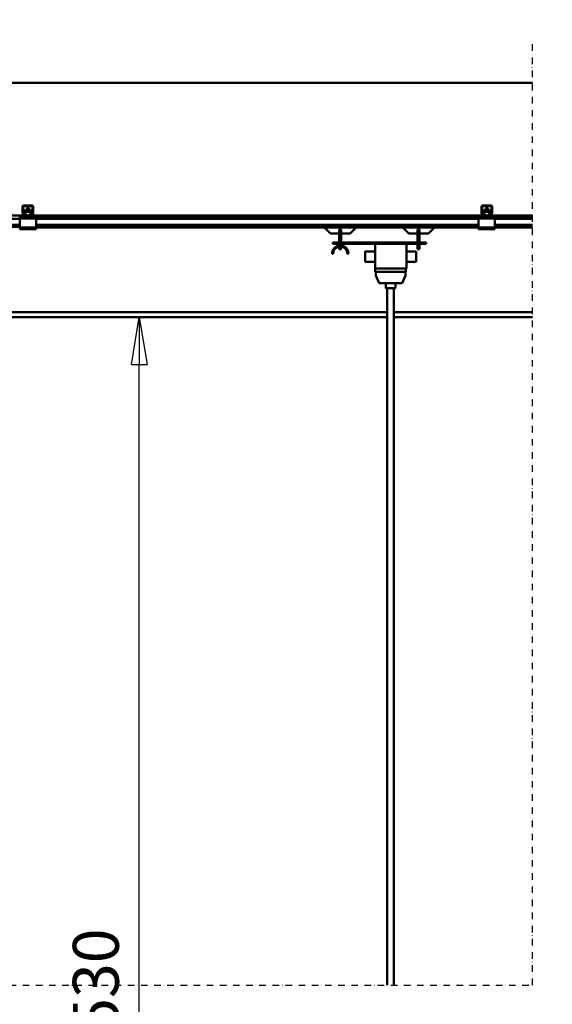
# Model space of a CAD drawing. Units: millimetres. Extents: x 0 to 25393, y 0 to 16800.
# Drawn here: x 4545 to 6170, y 10673 to 13674 of the extents above; entities that cross this region are included whole.
import ezdxf

# ---------------------------------------------------------------- set-up
doc = ezdxf.new("R2010")
doc.units = ezdxf.units.MM
doc.header["$MEASUREMENT"] = 0
doc.linetypes.add('DASHDOT', pattern=[1.0001, 0.5, -0.25, 0.0001, -0.25])
for name, color, linetype, lineweight in [('(0)', 7, 'Continuous', 35), ('(1) Shape lines', 7, 'Continuous', 35), ('(6) Dimensions', 7, 'Continuous', 35)]:
    doc.layers.add(name, color=color, linetype=linetype, lineweight=lineweight)
doc.styles.add('Arial', font='ARIAL.TTF')
doc.dimstyles.new('Vertex Style', dxfattribs={"dimscale": 40, "dimtxt": 0.18, "dimasz": 3.6, "dimexe": 1.8, "dimexo": 0.0625, "dimgap": 1.7, "dimtad": 1, "dimdec": 1, "dimdsep": 46, "dimtxsty": 'Arial', "dimblk1": 'CLOSED', "dimblk2": 'CLOSED', "dimsah": 1, "dimcen": 0.09, "dimdle": 1.8, "dimclrd": 9, "dimclre": 9, "dimadec": 1, "dimazin": 2, "dimtfac": 0.65, "dimtdec": 4, "dimtmove": 0, "dimatfit": 3, "dimfxl": 0, "dimtolj": 1, "dimtzin": 0, "dimlwd": 25, "dimlwe": 25, "dimarcsym": 0})

# ---------------------------------------------------------------- blocks, each defined once
blk = doc.blocks.new('_Closed')
at = {"color": 0, "linetype": 'ByBlock', "lineweight": -2}
for p, q in [((-1, 0.166667), (0, 0)), ((-1, 0.166667), (-1, -0.166667)), ((0, 0), (-1, -0.166667)), ((0, 0), (-1, 0))]:
    blk.add_line(p, q, dxfattribs=at)
blk = doc.blocks.new('*D67')
at = {"layer": '(6) Dimensions', "color": 9, "lineweight": 25}
for p, q in [((3140.1, 12767.5), (4982.1, 12767.5)), ((4910.1, 8156), (4910.1, 12623.5)), ((3030.1, 8012), (4982.1, 8012))]:
    blk.add_line(p, q, dxfattribs=at)
at = {"layer": 'Defpoints', "color": 0}
for p in [(3020.1, 12767.5), (4910.1, 12767.5), (2910.1, 8012)]:
    blk.add_point(p, dxfattribs=at)
at = {"layer": '(6) Dimensions', "color": 9, "lineweight": 25, "xscale": 144, "yscale": 144, "zscale": 144}
for p, rotation in [((4910.1, 12767.5), 90), ((4910.1, 8012), 270)]:
    blk.add_blockref('_Closed', p, dxfattribs=dict(at, rotation=rotation))
at = {"layer": '(6) Dimensions', "color": 0, "lineweight": 35, "insert": (4777.4, 10692.4), "char_height": 140, "attachment_point": 5, "rotation": 90, "style": 'Arial'}
blk.add_mtext('\\A1;6530', dxfattribs=at)
blk = doc.blocks.new('*D70')
at = {"layer": '(6) Dimensions', "color": 9, "lineweight": 25}
for p, q in [((3370.1, 13602), (3370.1, 14554)), ((13769.9, 13602), (13769.9, 14554)), ((3514.1, 14482), (13625.9, 14482))]:
    blk.add_line(p, q, dxfattribs=at)
at = {"layer": 'Defpoints', "color": 0}
for p in [(13769.9, 14482), (3370.1, 13482), (13769.9, 13482)]:
    blk.add_point(p, dxfattribs=at)
at = {"layer": '(6) Dimensions', "color": 9, "lineweight": 25, "xscale": 144, "yscale": 144, "zscale": 144, "rotation": 180}
blk.add_blockref('_Closed', (3370.1, 14482), dxfattribs=at)
at = {"layer": '(6) Dimensions', "color": 9, "lineweight": 25, "xscale": 144, "yscale": 144, "zscale": 144}
blk.add_blockref('_Closed', (13769.9, 14482), dxfattribs=at)
at = {"layer": '(6) Dimensions', "color": 0, "lineweight": 35, "insert": (8109.9, 14615.6), "char_height": 140, "attachment_point": 5, "style": 'Arial'}
blk.add_mtext('\\A1;ПРОЛЕТ 12000', dxfattribs=at)
blk = doc.blocks.new('*D71')
at = {"layer": '(6) Dimensions', "color": 9, "lineweight": 25}
for p, q in [((2910.1, 13602), (2910.1, 14254)), ((3370.1, 13369), (3370.1, 14254)), ((3054.1, 14182), (3226.1, 14182)), ((3370.1, 14182), (4657.8, 14182))]:
    blk.add_line(p, q, dxfattribs=at)
at = {"layer": 'Defpoints', "color": 0}
for p in [(3370.1, 14182), (2910.1, 13482), (3370.1, 13249)]:
    blk.add_point(p, dxfattribs=at)
at = {"layer": '(6) Dimensions', "color": 9, "lineweight": 25, "xscale": 144, "yscale": 144, "zscale": 144, "rotation": 180}
blk.add_blockref('_Closed', (2910.1, 14182), dxfattribs=at)
at = {"layer": '(6) Dimensions', "color": 9, "lineweight": 25, "xscale": 144, "yscale": 144, "zscale": 144}
blk.add_blockref('_Closed', (3370.1, 14182), dxfattribs=at)
at = {"layer": '(6) Dimensions', "color": 0, "lineweight": 35, "insert": (4169.1, 14314.7), "char_height": 140, "attachment_point": 5, "style": 'Arial'}
blk.add_mtext('\\A1;МИН. 460', dxfattribs=at)
blk = doc.blocks.new('MACRO_10_bc9948b3-85a5-420d-b76f-a34669fb3884')
at = {"layer": '(0)', "color": 7, "linetype": 'DASHDOT', "lineweight": 25, "ltscale": 40}
for p, q in [((-8120, 2820), (-8120, 5690.1)), ((-11440, 2820), (-8120, 2820))]:
    blk.add_line(p, q, dxfattribs=at)
at = {"layer": '(1) Shape lines', "color": 7, "linetype": 'Continuous', "lineweight": 50, "ltscale": 120}
for p, q in [((-8120, 5570.1), (-11320, 5570.1)), ((-10794.9, 5570), (-8120, 5570)), ((-9675.9, 5173.8), (-9675.9, 5192.5)), ((-9674.4, 5193.5), (-9674.4, 5173.7)), ((-9645.9, 5194), (-9673.9, 5194)), ((-9672.9, 5195.5), (-9646.9, 5195.5)), ((-9645.4, 5173.7), (-9645.4, 5193.5)), ((-9643.9, 5192.5), (-9643.9, 5173.8)), ((-8275.9, 5173.8), (-8275.9, 5192.5)), ((-8274.4, 5193.5), (-8274.4, 5173.7)), ((-8245.9, 5194), (-8273.9, 5194)), ((-8272.9, 5195.5), (-8246.9, 5195.5)), ((-8245.4, 5173.7), (-8245.4, 5193.5)), ((-8243.9, 5192.5), (-8243.9, 5173.8)), ((-9679.9, 5165.5), (-11039.9, 5165.5)), ((-9682.4, 5161.5), (-9679.9, 5164)), ((-9679.9, 5161.5), (-9679.9, 5165.5)), ((-9671, 5165.5), (-9679.9, 5165.5)), ((-9673.8, 5167.5), (-9675.7, 5172.7)), ((-9674.4, 5173.6), (-9672.1, 5167.3)), ((-9672.4, 5180.8), (-9647.4, 5180.8)), ((-9672.4, 5180.8), (-9672.4, 5176.8)), ((-9672.4, 5176.8), (-9672.4, 5170.3)), ((-9672.4, 5176.8), (-9647.4, 5176.8)), ((-9672.4, 5170.3), (-9668.9, 5170.3)), ((-9672.4, 5168.1), (-9672.4, 5170.3)), ((-9671.6, 5167), (-9665.9, 5167)), ((-9665.9, 5165.5), (-9671, 5165.5)), ((-9665.2, 5167), (-9665.9, 5167)), ((-9665.9, 5167), (-9665.9, 5165.5)), ((-9653.9, 5165.5), (-9665.9, 5165.5)), ((-9663.9, 5180.8), (-9663.9, 5186.4)), ((-9663.9, 5180.8), (-9663.9, 5186.4)), ((-9655.9, 5186.4), (-9655.9, 5180.8)), ((-9655.9, 5186.4), (-9655.9, 5180.8)), ((-9653.9, 5167), (-9654.6, 5167)), ((-9653.9, 5167), (-9648.2, 5167)), ((-9653.9, 5165.5), (-9653.9, 5167)), ((-9648.8, 5165.5), (-9653.9, 5165.5)), ((-9650.9, 5170.3), (-9647.4, 5170.3)), ((-9639.9, 5165.5), (-9648.8, 5165.5)), ((-9647.7, 5167.3), (-9645.4, 5173.6)), ((-9647.4, 5176.8), (-9647.4, 5180.8)), ((-9647.4, 5170.3), (-9647.4, 5176.8)), ((-9647.4, 5168.1), (-9647.4, 5170.3)), ((-9644.1, 5172.7), (-9646, 5167.5)), ((-8279.9, 5165.5), (-9639.9, 5165.5)), ((-9639.9, 5161.5), (-9639.9, 5165.5)), ((-9639.9, 5164), (-9637.4, 5161.5)), ((-8282.4, 5161.5), (-8279.9, 5164)), ((-8279.9, 5161.5), (-8279.9, 5165.5)), ((-8271, 5165.5), (-8279.9, 5165.5)), ((-8273.8, 5167.5), (-8275.7, 5172.7)), ((-8274.4, 5173.6), (-8272.1, 5167.3)), ((-8272.4, 5180.8), (-8247.4, 5180.8)), ((-8272.4, 5180.8), (-8272.4, 5176.8)), ((-8272.4, 5176.8), (-8272.4, 5170.3)), ((-8272.4, 5176.8), (-8247.4, 5176.8)), ((-8272.4, 5170.3), (-8268.9, 5170.3)), ((-8272.4, 5168.1), (-8272.4, 5170.3)), ((-8271.6, 5167), (-8265.9, 5167)), ((-8265.9, 5165.5), (-8271, 5165.5)), ((-8265.2, 5167), (-8265.9, 5167)), ((-8265.9, 5167), (-8265.9, 5165.5)), ((-8253.9, 5165.5), (-8265.9, 5165.5)), ((-8263.9, 5180.8), (-8263.9, 5186.4)), ((-8263.9, 5180.8), (-8263.9, 5186.4)), ((-8255.9, 5186.4), (-8255.9, 5180.8)), ((-8255.9, 5186.4), (-8255.9, 5180.8)), ((-8253.9, 5167), (-8254.6, 5167)), ((-8253.9, 5165.5), (-8253.9, 5167)), ((-8253.9, 5167), (-8248.2, 5167)), ((-8248.8, 5165.5), (-8253.9, 5165.5)), ((-8250.9, 5170.3), (-8247.4, 5170.3)), ((-8239.9, 5165.5), (-8248.8, 5165.5)), ((-8247.7, 5167.3), (-8245.4, 5173.6)), ((-8247.4, 5176.8), (-8247.4, 5180.8)), ((-8247.4, 5170.3), (-8247.4, 5176.8)), ((-8247.4, 5168.1), (-8247.4, 5170.3)), ((-8244.1, 5172.7), (-8246, 5167.5)), ((-8120, 5165.5), (-8239.9, 5165.5)), ((-8239.9, 5161.5), (-8239.9, 5165.5)), ((-8239.9, 5164), (-8237.4, 5161.5)), ((-9684.9, 5155.5), (-10509.9, 5155.5)), ((-9684.9, 5136.8), (-10509.9, 5136.8)), ((-9684.9, 5135.7), (-10509.9, 5135.7)), ((-9682.4, 5161.5), (-9684.9, 5161.5)), ((-9684.9, 5161.5), (-9684.9, 5156.5)), ((-9684.9, 5156.5), (-9684.9, 5128.5)), ((-9634.9, 5156.5), (-9684.9, 5156.5)), ((-9679.9, 5161.5), (-9682.4, 5161.5)), ((-9639.9, 5161.5), (-9679.9, 5161.5)), ((-9637.4, 5161.5), (-9639.9, 5161.5)), ((-9634.9, 5161.5), (-9637.4, 5161.5)), ((-9634.9, 5161.5), (-9634.9, 5156.5)), ((-8284.9, 5158.5), (-9634.9, 5158.5)), ((-9634.9, 5128.5), (-9634.9, 5156.5)), ((-8284.9, 5155.5), (-9634.9, 5155.5)), ((-8284.9, 5136.8), (-9634.9, 5136.8)), ((-8284.9, 5135.7), (-9634.9, 5135.7)), ((-8284.9, 5161.5), (-8284.9, 5156.5)), ((-8282.4, 5161.5), (-8284.9, 5161.5)), ((-8284.9, 5156.5), (-8284.9, 5128.5)), ((-8234.9, 5156.5), (-8284.9, 5156.5)), ((-8279.9, 5161.5), (-8282.4, 5161.5)), ((-8239.9, 5161.5), (-8279.9, 5161.5)), ((-8237.4, 5161.5), (-8239.9, 5161.5)), ((-8234.9, 5161.5), (-8237.4, 5161.5)), ((-8234.9, 5161.5), (-8234.9, 5156.5)), ((-8120, 5158.5), (-8234.9, 5158.5)), ((-8234.9, 5128.5), (-8234.9, 5156.5)), ((-8120, 5155.5), (-8234.9, 5155.5)), ((-8120, 5136.8), (-8234.9, 5136.8)), ((-8120, 5135.7), (-8234.9, 5135.7)), ((-9684.9, 5130.5), (-10509.9, 5130.5)), ((-9684.9, 5128.5), (-9684.9, 5123.5)), ((-9634.9, 5128.5), (-9684.9, 5128.5)), ((-9634.9, 5123.5), (-9684.9, 5123.5)), ((-8284.9, 5130.5), (-9634.9, 5130.5)), ((-9634.9, 5128.5), (-9634.9, 5123.5)), ((-8284.9, 5128.5), (-9634.9, 5128.5)), ((-8736.9, 5110.5), (-8754.9, 5128.5)), ((-8709.9, 5110.5), (-8736.9, 5110.5)), ((-8709.9, 5093), (-8709.9, 5122.9)), ((-8703.9, 5122.9), (-8709.9, 5122.9)), ((-8703.9, 5093), (-8703.9, 5122.9)), ((-8676.9, 5110.5), (-8703.9, 5110.5)), ((-8658.9, 5128.5), (-8676.9, 5110.5)), ((-8497.9, 5110.5), (-8515.9, 5128.5)), ((-8470.9, 5110.5), (-8497.9, 5110.5)), ((-8464.9, 5122.9), (-8470.9, 5122.9)), ((-8470.9, 5122.9), (-8470.9, 5093)), ((-8464.9, 5093), (-8464.9, 5122.9)), ((-8437.9, 5110.5), (-8464.9, 5110.5)), ((-8419.9, 5128.5), (-8437.9, 5110.5)), ((-8234.9, 5128.5), (-8284.9, 5128.5)), ((-8284.9, 5128.5), (-8284.9, 5123.5)), ((-8234.9, 5123.5), (-8284.9, 5123.5)), ((-8120, 5130.5), (-8234.9, 5130.5)), ((-8234.9, 5128.5), (-8234.9, 5123.5)), ((-8120, 5128.5), (-8234.9, 5128.5)), ((-8729.9, 5083), (-8729.9, 5079)), ((-8444.9, 5083), (-8729.9, 5083)), ((-8729.9, 5079), (-8444.9, 5079)), ((-8709.9, 5093), (-8703.9, 5093)), ((-8709.9, 5083), (-8709.9, 5093)), ((-8709.9, 5073.8), (-8709.9, 5079)), ((-8703.9, 5083), (-8703.9, 5093)), ((-8703.9, 5073.8), (-8703.9, 5079)), ((-8600.9, 5079), (-8600.9, 5004)), ((-8504.9, 5079), (-8504.9, 5004)), ((-8470.9, 5093), (-8470.9, 5083)), ((-8464.9, 5093), (-8470.9, 5093)), ((-8470.9, 5079), (-8470.9, 5063)), ((-8464.9, 5083), (-8464.9, 5093)), ((-8464.9, 5063), (-8464.9, 5079)), ((-8444.9, 5083), (-8444.9, 5079)), ((-8728.9, 5049), (-8731.9, 5049)), ((-8709.9, 5063), (-8709.9, 5070.5)), ((-8709.9, 5063), (-8703.9, 5063)), ((-8703.9, 5063), (-8703.9, 5070.5)), ((-8681.9, 5049), (-8684.9, 5049)), ((-8630.9, 5056), (-8600.9, 5056)), ((-8504.9, 5056), (-8474.9, 5056)), ((-8464.9, 5063), (-8470.9, 5063)), ((-8600.9, 5024), (-8630.9, 5024)), ((-8474.9, 5024), (-8504.9, 5024)), ((-8504.9, 5004), (-8600.9, 5004)), ((-8600.2, 5004), (-8600.2, 4994)), ((-8506.6, 4994), (-8600.2, 4994)), ((-8598.7, 4982), (-8598.7, 4994)), ((-8588.7, 4959), (-8598.7, 4982)), ((-8508.2, 4982), (-8518.2, 4959)), ((-8508.2, 4994), (-8508.2, 4982)), ((-8506.6, 4994), (-8506.7, 5004)), ((-8518.2, 4959), (-8588.7, 4959)), ((-8568.4, 4944), (-8568.4, 4959)), ((-8538.4, 4959), (-8538.4, 4944)), ((-8563.4, 2820), (-8563.4, 4944)), ((-8543.4, 4944), (-8543.4, 2820)), ((-8563.4, 4871), (-11059.9, 4871)), ((-8120, 4871), (-8543.4, 4871)), ((-8563.4, 4855.5), (-11059.9, 4855.5)), ((-8120, 4855.5), (-8543.4, 4855.5))]:
    blk.add_line(p, q, dxfattribs=at)
for points in [[(-9655.9, 5186.4), (-9655.9, 5186.4), (-9663.9, 5186.4)], [(-8255.9, 5186.4), (-8255.9, 5186.4), (-8263.9, 5186.4)], [(-8630.9, 5056), (-8630.9, 5056), (-8630.9, 5024)], [(-8474.9, 5024), (-8474.9, 5056), (-8474.9, 5056)], [(-8568.3, 4944), (-8568.4, 4944), (-8538.5, 4944)]]:
    blk.add_lwpolyline(points, dxfattribs=at)
for centre, radius, start, end in [((-9672.9, 5192.5), 3, 90, 180), ((-9673.9, 5193.5), 0.5, 90, 180), ((-9646.9, 5192.5), 3, 0, 90), ((-9645.9, 5193.5), 0.5, 0, 90), ((-8272.9, 5192.5), 3, 90, 180), ((-8273.9, 5193.5), 0.5, 90, 180), ((-8246.9, 5192.5), 3, 0, 90), ((-8245.9, 5193.5), 0.5, 0, 90), ((-9672.9, 5173.8), 3, 180, 200), ((-9673.9, 5173.7), 0.5, 180, 200), ((-9671, 5168.5), 3, 200, 270), ((-9671.6, 5167.5), 0.5, 200, 270), ((-9648.8, 5168.5), 3, 270, 340), ((-9648.2, 5167.5), 0.5, 270, 340), ((-9645.9, 5173.7), 0.5, 340, 0), ((-9646.9, 5173.8), 3, 340, 0), ((-8272.9, 5173.8), 3, 180, 200), ((-8273.9, 5173.7), 0.5, 180, 200), ((-8271, 5168.5), 3, 200, 270), ((-8271.6, 5167.5), 0.5, 200, 270), ((-8248.8, 5168.5), 3, 270, 340), ((-8248.2, 5167.5), 0.5, 270, 340), ((-8245.9, 5173.7), 0.5, 340, 0), ((-8246.9, 5173.8), 3, 340, 0), ((-8706.9, 5049), 25, 0, 180), ((-8706.9, 5049), 22, 0, 180)]:
    blk.add_arc(centre, radius, start, end, dxfattribs=at)
for centre, major_axis, start_param, end_param in [((-9668.9, 5165.9), (5, 0), 6.181892, 7.853982), ((-9668.9, 5169.9), (-5, 0), 2.220777, 2.672142), ((-9650.9, 5165.9), (5, 0), 1.570796, 3.242886), ((-9650.9, 5169.9), (-5, 0), 0.469451, 0.920815), ((-8268.9, 5165.9), (5, 0), 6.181892, 7.853982), ((-8268.9, 5169.9), (-5, 0), 2.220777, 2.672142), ((-8250.9, 5165.9), (5, 0), 1.570796, 3.242886), ((-8250.9, 5169.9), (-5, 0), 0.469451, 0.920815)]:
    blk.add_ellipse(centre, major_axis=major_axis, ratio=0.871645, start_param=start_param, end_param=end_param, dxfattribs=at)

msp = doc.modelspace()

# ---------------------------------------------------------------- block references
at = {"color": 7, "linetype": 'ByBlock', "rotation": 360}
msp.add_blockref('MACRO_10_bc9948b3-85a5-420d-b76f-a34669fb3884', (14230, 7912), dxfattribs=at)

# ---------------------------------------------------------------- dimensions: what is measured, and where the dimension line sits
at = {"layer": '(6) Dimensions', "color": 7, "lineweight": 35}
for base, p1, p2, override, picture, middle in [((13769.9, 14482), (3370.1, 13482), (13769.9, 13482), {"dimtxt": 3.5, "dimexo": 3, "dimgap": 1.53125, "dimdec": 0, "dimlfac": 1.153868, "dimpost": 'ПРОЛЕТ <>', "dimtxsty": 'Arial', "dimcen": 0}, '*D70', (8109.9, 14482)), ((3370.1, 14182), (2910.1, 13482), (3370.1, 13249), {"dimtxt": 3.5, "dimexo": 3, "dimgap": 1.53125, "dimdec": 0, "dimpost": 'МИН. <>', "dimtxsty": 'Arial', "dimcen": 0}, '*D71', (4169.1, 14182))]:
    dim = msp.add_linear_dim(base=base, p1=p1, p2=p2, dimstyle='Vertex Style', override=override, dxfattribs=at)
    dim.commit()
    dim.dimension.update_dxf_attribs({"geometry": picture, "text_midpoint": middle, "dimtype": 160})
dim = msp.add_linear_dim(base=(4910.1, 12767.5), p1=(2910.1, 8012), p2=(3020.1, 12767.5), angle=90, dimstyle='Vertex Style', override={"dimtxt": 3.5, "dimexo": 3, "dimgap": 1.53125, "dimdec": 0, "dimlfac": 1.373147, "dimtxsty": 'Arial', "dimcen": 0}, dxfattribs=at)
dim.commit()
dim.dimension.update_dxf_attribs({"geometry": '*D67', "text_midpoint": (4910.1, 10692.4), "dimtype": 160})

doc.saveas('drawing.dxf')
